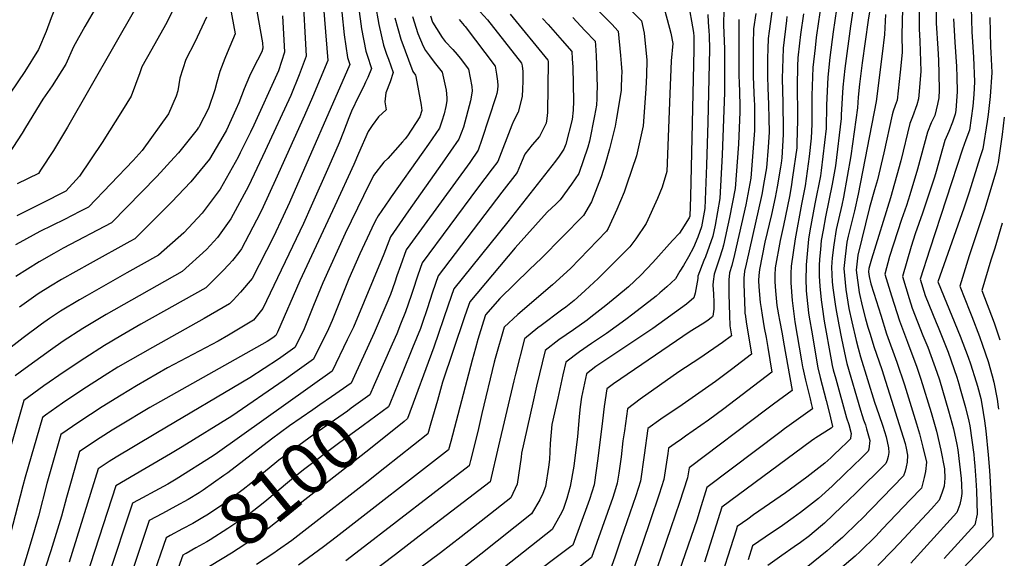
# Model space of a CAD drawing. Units: inches. Extents: x 2503863 to 2509280, y 1507225 to 1512997.
# Drawn here: x 2508701 to 2509248, y 1510961 to 1511260 of the extents above; entities that cross this region are included whole.
import ezdxf
from ezdxf.enums import TextEntityAlignment as Align

# ---------------------------------------------------------------- set-up
doc = ezdxf.new("R2010")
doc.units = ezdxf.units.IN
doc.header["$MEASUREMENT"] = 0
doc.layers.add('tile_2729_05_contour_10ft', color=191, linetype='Continuous')
doc.styles.add('Arial', font='arial.ttf')

msp = doc.modelspace()

# ---------------------------------------------------------------- linework, layer by layer
at = {"layer": 'tile_2729_05_contour_10ft'}
for points, elevation in [([(2508698.87, 1511433.11), (2508701.06, 1511408.35), (2508701.32, 1511406.2), (2508702.39, 1511399.25), (2508708.43, 1511387.94), (2508712.2, 1511382.89), (2508719.64, 1511370.03), (2508722.63, 1511360.4), (2508729.9, 1511334.62), (2508734.59, 1511317.06), (2508738.06, 1511303.73), (2508737.25, 1511301.56), (2508735.66, 1511297.35), (2508733.47, 1511292.7), (2508726.74, 1511279.86), (2508725.79, 1511277.91), (2508720.09, 1511266.09), (2508719.39, 1511263.93), (2508718.34, 1511261.14), (2508715.47, 1511253.62), (2508711.19, 1511243.5), (2508703.71, 1511231.24), (2508695.54, 1511219.33)], 8280), ([(2508813.73, 1511289.5), (2508820.6, 1511252.26), (2508816.15, 1511241.72), (2508814.7, 1511238.47), (2508811.99, 1511231.28), (2508810.33, 1511225.41), (2508809.2, 1511221.07), (2508805.69, 1511210.74), (2508800.51, 1511200.74), (2508800.11, 1511200.03), (2508800.03, 1511199.9), (2508799.37, 1511199.06), (2508789.07, 1511186.04), (2508786.68, 1511183.42), (2508776.92, 1511172.89), (2508751.87, 1511147.12), (2508724.93, 1511133.02), (2508719.71, 1511130.06), (2508711.58, 1511125.41), (2508698.72, 1511117.4)], 8230), ([(2509015.4, 1511290.22), (2509046.2, 1511259.39), (2509047.71, 1511252.69), (2509049.25, 1511237.59), (2509049, 1511229.18), (2509048.59, 1511221.58), (2509047.15, 1511201.18), (2509043.39, 1511184.37), (2509038.14, 1511168.61), (2509036.51, 1511164.3), (2509032.45, 1511154.62), (2509027.68, 1511143.98), (2509026.81, 1511142.57), (2509006.72, 1511121.86), (2508996.76, 1511112.71), (2508977.56, 1511096.14), (2508969.84, 1511089.23), (2508964.97, 1511071.72), (2508964.44, 1511069.69), (2508957.5, 1511041.11), (2508955.22, 1511031.19), (2508951.3, 1511015.11), (2508950.55, 1511012.1), (2508890.03, 1510965.33), (2508881.91, 1510959.24)], 8060), ([(2508868.2, 1511283.13), (2508872.05, 1511237.5), (2508867.77, 1511227.31), (2508863.47, 1511217.12), (2508858.97, 1511206.79), (2508842.93, 1511171.1), (2508835.99, 1511155.99), (2508834.36, 1511152.45), (2508824, 1511132.72), (2508822.62, 1511130.75), (2508818.96, 1511126.14), (2508816.9, 1511123.93), (2508813.6, 1511120.47), (2508808.16, 1511115), (2508804.26, 1511111.11), (2508768.11, 1511090.77), (2508761.41, 1511086.9), (2508757.08, 1511084.37), (2508747.92, 1511079.03), (2508736.99, 1511071.99), (2508725.49, 1511064.36), (2508714.21, 1511056.5), (2508703.12, 1511048.47), (2508693.6, 1511015.16)], 8190), ([(2508857.86, 1511277), (2508859.99, 1511239.74), (2508856.09, 1511229.48), (2508851.47, 1511218.02), (2508837.19, 1511187.18), (2508827.87, 1511167.6), (2508818.08, 1511149.31), (2508810.69, 1511138.94), (2508804.54, 1511132.42), (2508791.07, 1511120.17), (2508748.93, 1511096.27), (2508735.81, 1511088.48), (2508725.01, 1511081.35), (2508717.89, 1511076.35), (2508703.78, 1511066.12), (2508698.27, 1511062.07)], 8200), ([(2509012.93, 1511274.89), (2509029.71, 1511257.53), (2509033.32, 1511253.74), (2509034.62, 1511240.12), (2509034.95, 1511235.76), (2509035.21, 1511231.11), (2509035.17, 1511228.06), (2509034.91, 1511222.47), (2509034.83, 1511220.76), (2509032.32, 1511205.38), (2509031.51, 1511200.94), (2509028.41, 1511188.23), (2509026, 1511179.82), (2509023.78, 1511172.72), (2509018.42, 1511158.84), (2509013.94, 1511151.3), (2508990.67, 1511127.44), (2508983.9, 1511121.18), (2508967.54, 1511105.09), (2508959.64, 1511096.08), (2508958.35, 1511092.49), (2508955.22, 1511082.28), (2508953.98, 1511077.55), (2508952.22, 1511070.79), (2508940.27, 1511025.57), (2508939.03, 1511020.97), (2508876.55, 1510972.33), (2508869.55, 1510966.99), (2508855.7, 1510956.89)], 8070), ([(2509174.67, 1511275.95), (2509172.13, 1511259.84), (2509168.72, 1511236.1), (2509167.25, 1511224.31), (2509166.59, 1511217.04), (2509166.22, 1511211.15), (2509162.43, 1511184.5), (2509158.31, 1511161.38), (2509157.42, 1511157.04), (2509154.32, 1511143.51), (2509152.99, 1511135.02), (2509152.12, 1511127.74), (2509151.68, 1511122.6), (2509152.18, 1511114.3), (2509152.49, 1511111.08), (2509153.72, 1511102), (2509154.13, 1511099.46), (2509155.72, 1511090.45), (2509157.25, 1511082.78), (2509159.46, 1511072.27), (2509160.28, 1511069.05), (2509167.78, 1511043.09), (2509168.77, 1511039.98), (2509169.59, 1511037.66), (2509170.55, 1511034.83), (2509171.26, 1511032.66), (2509172.3, 1511028.81), (2509173.03, 1511026.1), (2509172.42, 1511021.27), (2509172.07, 1511020.17), (2509168.43, 1511016.56), (2509159.23, 1511007.54), (2509152.07, 1511000.7), (2509144.51, 1510993.96), (2509134.49, 1510986.08), (2509130.51, 1510983.09), (2509124.6, 1510978.91), (2509114.82, 1510972.32), (2509107.86, 1510967.51), (2509105.38, 1510959.72)], 7930), ([(2508898.35, 1511268.95), (2508900.31, 1511257.35), (2508902.86, 1511245.95), (2508904.59, 1511240.96), (2508905.61, 1511238.2), (2508908.25, 1511230.78), (2508906.55, 1511225.6), (2508904.25, 1511219.42), (2508903.59, 1511214.44), (2508904.29, 1511210.07), (2508900.11, 1511206.05), (2508896.69, 1511201.21), (2508894.4, 1511197.87), (2508888.94, 1511185.68), (2508886.4, 1511179.6), (2508875.86, 1511156.58), (2508856.45, 1511115), (2508844.1, 1511086.37), (2508843.16, 1511084.53), (2508841.41, 1511083.23), (2508838.31, 1511081.24), (2508773.11, 1511044.45), (2508755.83, 1511034.17), (2508752.11, 1511031.86), (2508745.55, 1511027.6), (2508734.05, 1511019.96), (2508729.41, 1511003.63), (2508726.85, 1510994.52), (2508724, 1510984.12), (2508718.07, 1510964.74), (2508689.2, 1510876.72)], 8160), ([(2508788.69, 1511270.86), (2508781.73, 1511257.17), (2508774.31, 1511243.75), (2508768.58, 1511233.85), (2508767.54, 1511230.5), (2508762.82, 1511217.6), (2508757.99, 1511209.83), (2508746.68, 1511191.78), (2508734.02, 1511173.18), (2508726.39, 1511164.68), (2508712.96, 1511157.82), (2508699.21, 1511151.14)], 8250), ([(2508831.54, 1511270.08), (2508835.65, 1511247.24), (2508835.85, 1511244.22), (2508835.25, 1511242.3), (2508830.48, 1511233.04), (2508828.43, 1511228.74), (2508825.52, 1511221.61), (2508822.5, 1511213.86), (2508820.94, 1511210.15), (2508815.71, 1511198.74), (2508813.69, 1511195.25), (2508806.22, 1511182.58), (2508795.97, 1511169.87), (2508785.2, 1511158.63), (2508766.69, 1511140.14), (2508764.69, 1511138.28), (2508762.04, 1511136.79), (2508740.03, 1511124.49), (2508724.12, 1511115.62), (2508717.99, 1511111.94), (2508711.12, 1511107.74), (2508700.75, 1511100.27)], 8220), ([(2509071.96, 1511270.7), (2509075.07, 1511253.04), (2509075.22, 1511250.76), (2509075.2, 1511243.54), (2509073.44, 1511161.66), (2509073.06, 1511150.84), (2509072.67, 1511149.91), (2509068.69, 1511143.5), (2509067.23, 1511141.46), (2509063.47, 1511137.26), (2509052.56, 1511125.11), (2509045.78, 1511118.12), (2509038.94, 1511111.59), (2509032.54, 1511106.29), (2509026.35, 1511101.18), (2509018.09, 1511094.66), (2509015.93, 1511093.05), (2509008.44, 1511087.69), (2509000.34, 1511082.08), (2508992.7, 1511076.2), (2508987.94, 1511056.29), (2508985.81, 1511047.09), (2508979.53, 1511019.15), (2508979.32, 1511016.93), (2508977.19, 1511001.85), (2508973.58, 1510994.35), (2508959.67, 1510983.27), (2508946.03, 1510972.52), (2508934.58, 1510963.77), (2508863.91, 1510911.33)], 8040), ([(2509164.76, 1511272.54), (2509162.34, 1511256.56), (2509159.12, 1511232.88), (2509158.02, 1511222.62), (2509157.11, 1511207.25), (2509157.06, 1511205.11), (2509153.87, 1511178.86), (2509152.17, 1511168.75), (2509148.44, 1511150.57), (2509147.07, 1511143.01), (2509146.07, 1511137.25), (2509145.58, 1511132.3), (2509145.06, 1511127.03), (2509144.81, 1511123.47), (2509144.93, 1511117.49), (2509145.23, 1511112.01), (2509145.98, 1511104.42), (2509146.52, 1511100.43), (2509147.73, 1511092.46), (2509151.58, 1511070.95), (2509152.19, 1511067.89), (2509152.74, 1511065.49), (2509154.12, 1511060.44), (2509160.05, 1511038.83), (2509161.34, 1511034.97), (2509162.71, 1511030.04), (2509162.32, 1511027.4), (2509162.2, 1511026.99), (2509160.84, 1511025.66), (2509156.16, 1511021.12), (2509153.59, 1511018.68), (2509151.28, 1511016.52), (2509148.02, 1511013.62), (2509138.02, 1511005.82), (2509126.14, 1510997.09), (2509108.43, 1510984.76), (2509105.17, 1510982.45), (2509099.38, 1510978.33), (2509098.73, 1510976.29), (2509087.87, 1510942.22)], 7940), ([(2509200.49, 1511269.35), (2509200.41, 1511254.96), (2509200.8, 1511248.09), (2509201.28, 1511231.43), (2509200.5, 1511220.2), (2509200.06, 1511216.01), (2509199.17, 1511212.69), (2509196.79, 1511206.09), (2509195.24, 1511202.37), (2509190.17, 1511181.61), (2509184.47, 1511161.15), (2509173.86, 1511126.92), (2509172.47, 1511121.7), (2509172.28, 1511119.96), (2509172.61, 1511117.35), (2509173.63, 1511113.23), (2509175.25, 1511108.01), (2509179.05, 1511095.9), (2509182.33, 1511085.54), (2509188.04, 1511069.69), (2509192.25, 1511057.06), (2509197.43, 1511040.3), (2509198.88, 1511035.43), (2509200.52, 1511029.92), (2509202.48, 1511022.36), (2509204.48, 1511014.1), (2509204.02, 1511009), (2509203.2, 1511005.57), (2509201.68, 1510999.71), (2509195.46, 1510993.1), (2509180.13, 1510976.99), (2509176.29, 1510972.99), (2509167.68, 1510964.38), (2509164.86, 1510961.83), (2509133.3, 1510935.05)], 7900), ([(2509209.85, 1511272.48), (2509209.9, 1511258.14), (2509210.73, 1511244.06), (2509211.15, 1511237.57), (2509211.43, 1511229.94), (2509211.54, 1511221.01), (2509211.27, 1511216.7), (2509210.65, 1511213.21), (2509209.17, 1511206.84), (2509207.13, 1511202.7), (2509204.99, 1511197.63), (2509199.56, 1511177.03), (2509195.31, 1511162.82), (2509193.33, 1511156.83), (2509190.56, 1511148.96), (2509183.98, 1511128.46), (2509181.31, 1511118.68), (2509185.05, 1511106.58), (2509189.42, 1511092.6), (2509193.99, 1511080.81), (2509199.1, 1511066.93), (2509201.33, 1511060.3), (2509207.01, 1511041.69), (2509210.02, 1511031.31), (2509212.53, 1511020.84), (2509214.54, 1511010.45), (2509214.56, 1511010.33), (2509214.58, 1511010.13), (2509214.66, 1511005.3), (2509214.23, 1511000.75), (2509212.94, 1510996.79), (2509211.55, 1510992.9), (2509207.23, 1510988.22), (2509194.33, 1510974.25), (2509192.18, 1510971.94), (2509185.9, 1510965.3), (2509177.4, 1510956.6)], 7890), ([(2508846.79, 1511262.16), (2508847.92, 1511241.98), (2508844.52, 1511231.62), (2508843.72, 1511229.61), (2508830.8, 1511201.44), (2508828.99, 1511197.63), (2508823.31, 1511185.99), (2508822.15, 1511183.62), (2508812.17, 1511165.88), (2508802.12, 1511152.62), (2508791.91, 1511141.53), (2508777.88, 1511129.23), (2508760.39, 1511119.36), (2508749.96, 1511113.5), (2508738.36, 1511106.83), (2508734.13, 1511104.36), (2508723.48, 1511098.09), (2508717.4, 1511093.91), (2508712.94, 1511090.76), (2508702.75, 1511083.15), (2508692.67, 1511075.45)], 8210), ([(2508743.49, 1511267.37), (2508737.02, 1511256.36), (2508730.77, 1511244.93), (2508726.44, 1511235.46), (2508718.83, 1511223.27), (2508713.6, 1511215.96), (2508704.08, 1511200.25), (2508702.11, 1511197.07), (2508694.63, 1511185.31)], 8270), ([(2508879.76, 1511264.3), (2508881.14, 1511251.64), (2508882.92, 1511239.13), (2508884.12, 1511235.26), (2508850.7, 1511158.38), (2508847.26, 1511150.89), (2508841.81, 1511139.47), (2508829.88, 1511116.24), (2508823.46, 1511108.67), (2508819.42, 1511104.15), (2508817.45, 1511102.05), (2508803.28, 1511093.9), (2508774.51, 1511077.9), (2508755.43, 1511066.91), (2508747.69, 1511062.14), (2508735.32, 1511054.15), (2508724.65, 1511046.88), (2508715.1, 1511040.17), (2508713.43, 1511038.97), (2508703.86, 1511005.7), (2508702.53, 1511001.01), (2508695.59, 1510973.76)], 8180), ([(2508765.42, 1511266.68), (2508727.32, 1511200.33), (2508719.55, 1511187.31), (2508712.43, 1511176.41), (2508711.26, 1511174.63), (2508699.39, 1511168.92)], 8260), ([(2508889.05, 1511267.48), (2508890.77, 1511254.94), (2508893.03, 1511242.59), (2508893.81, 1511240.39), (2508896.18, 1511233.02), (2508894.11, 1511227.91), (2508892.94, 1511225.31), (2508891.75, 1511222.86), (2508888.93, 1511217.43), (2508885.18, 1511209.18), (2508883.7, 1511205.56), (2508880.62, 1511197.78), (2508878.31, 1511191.72), (2508872.54, 1511178.57), (2508862.8, 1511156.39), (2508858.43, 1511146.81), (2508835.87, 1511099.45), (2508830.64, 1511092.99), (2508816.75, 1511084.65), (2508811.03, 1511081.45), (2508782.95, 1511066.5), (2508765.77, 1511056.57), (2508757.13, 1511051.43), (2508746.63, 1511044.86), (2508733.63, 1511036.27), (2508723.74, 1511029.46), (2508715.94, 1511002.32), (2508711.2, 1510984.14), (2508707.29, 1510970.1), (2508701.24, 1510950.63)], 8170), ([(2508928.96, 1511262.19), (2508930.14, 1511258.78), (2508932.25, 1511255.16), (2508935.48, 1511250.26), (2508937.21, 1511248.04), (2508941.35, 1511243.5), (2508943.86, 1511240.68), (2508945.46, 1511238.77), (2508950.15, 1511232.59), (2508951.87, 1511223.01), (2508952.23, 1511220.45), (2508951.25, 1511215.07), (2508947.27, 1511200.43), (2508944.75, 1511193.7), (2508935.47, 1511180.36), (2508916.72, 1511153.8), (2508906.72, 1511139.38), (2508903.08, 1511129.73), (2508886.15, 1511089.17), (2508882.81, 1511082.18), (2508874.46, 1511064.73), (2508810.76, 1511019.3), (2508808.25, 1511017.57), (2508787.7, 1511004.69), (2508783.04, 1511001.91), (2508778.26, 1510999.25), (2508766.56, 1510992.92), (2508763.5, 1510991.25), (2508735.74, 1510907.51)], 8130), ([(2509059.08, 1511265.05), (2509062.42, 1511252.67), (2509063.63, 1511246.94), (2509062.65, 1511237.3), (2509061.96, 1511218.81), (2509060.22, 1511175.78), (2509057.61, 1511167.08), (2509055.11, 1511160.68), (2509048.71, 1511146.75), (2509043, 1511138.27), (2509039.69, 1511133.84), (2509032.82, 1511126.92), (2509022.09, 1511116.23), (2509014.9, 1511109.51), (2509012.67, 1511107.46), (2509008.81, 1511104.01), (2509004.21, 1511100.34), (2509001.83, 1511098.52), (2508990.39, 1511090.09), (2508988.65, 1511088.74), (2508981.27, 1511082.71), (2508976.19, 1511062.99), (2508975.26, 1511059.29), (2508966.75, 1511023.12), (2508962.06, 1511003.22), (2508922.71, 1510972.92), (2508909.57, 1510962.83), (2508895.16, 1510951.93)], 8050), ([(2508956.54, 1511264.4), (2508960.58, 1511260.09), (2508979.55, 1511235.99), (2508979.86, 1511234.5), (2508980.34, 1511231.36), (2508980.37, 1511229.35), (2508980.34, 1511225.92), (2508980.11, 1511221.54), (2508979.84, 1511217.64), (2508979.15, 1511214.49), (2508977.63, 1511208.65), (2508975.03, 1511203.68), (2508974.2, 1511201.47), (2508966.38, 1511181.35), (2508963.34, 1511177.14), (2508955.18, 1511166.47), (2508924.36, 1511124.95), (2508921.99, 1511118.12), (2508921.24, 1511115.88), (2508919.76, 1511111.16), (2508918.28, 1511106.68), (2508915.03, 1511097.72), (2508912.42, 1511090.83), (2508910.24, 1511085.4), (2508907.76, 1511079.73), (2508897.76, 1511057.04)], 8110), ([(2508973.18, 1511263.25), (2508994.25, 1511237.69), (2508994.41, 1511236.82), (2508993.91, 1511208.56), (2508993.63, 1511205.25), (2508993.31, 1511202.61), (2508991.8, 1511199.53), (2508989.61, 1511195.17), (2508985.55, 1511190.56), (2508981.47, 1511185.33), (2508979.95, 1511181.79), (2508977.19, 1511175.18), (2508968.58, 1511164.18), (2508933.18, 1511117.73), (2508930.1, 1511108.63), (2508927.15, 1511099.42), (2508924.41, 1511091.26), (2508923.42, 1511088.51), (2508919.08, 1511077.6), (2508913.65, 1511064.29), (2508906.39, 1511046.47)], 8100), ([(2509082.98, 1511262.95), (2509083.26, 1511258.81), (2509083.64, 1511253.9), (2509083.85, 1511251.22), (2509083.99, 1511243.64), (2509083.01, 1511203.16), (2509082.24, 1511179.22), (2509081.38, 1511155.22), (2509079.61, 1511144.88), (2509077.44, 1511139.27), (2509075.16, 1511133.39), (2509072.35, 1511128.22), (2509069.5, 1511123.45), (2509067.54, 1511120.22), (2509065, 1511116.11), (2509060.3, 1511111.66), (2509056.44, 1511108.31), (2509054.3, 1511106.48), (2509047.84, 1511101.45), (2509041.36, 1511096.43), (2509037.45, 1511093.46), (2509026.79, 1511085.61), (2509018.4, 1511080.11), (2509011.81, 1511075.53), (2509004.13, 1511069.68), (2509002.53, 1511062.75), (2508999.66, 1511049.61), (2508996.48, 1511035.01), (2508995.43, 1511024.47), (2508995.1, 1511015.68), (2508994.56, 1511011.34), (2508992.91, 1511000.6), (2508991.44, 1510996.65), (2508989.8, 1510993.2), (2508985.09, 1510985.47), (2508956.95, 1510962.91), (2508943.31, 1510952.14)], 8030), ([(2509091.93, 1511265.73), (2509091.81, 1511257.19), (2509092.24, 1511243.73), (2509092.23, 1511219.61), (2509091.07, 1511185.04), (2509089.7, 1511160.71), (2509087.08, 1511145.94), (2509085.76, 1511139.72), (2509083.75, 1511133.97), (2509081.67, 1511128.28), (2509080.83, 1511126.16), (2509077.48, 1511117.6), (2509077.41, 1511117.16), (2509077.46, 1511116.2), (2509076.09, 1511108.04), (2509075.23, 1511105.53), (2509071.16, 1511101.97), (2509052.42, 1511088.47), (2509020.86, 1511067.25), (2509015.56, 1511063.16), (2509012.83, 1511050.33), (2509012.12, 1511044.84), (2509011.53, 1511039.55), (2509010.64, 1511028.21), (2509009.05, 1511015.11), (2509008.58, 1511011.96), (2509006.63, 1511000.54), (2509004.79, 1510993.9), (2509002.6, 1510987.71), (2509001.01, 1510984.65), (2508996.61, 1510976.6), (2508957.68, 1510945.96)], 8020), ([(2509109.62, 1511263.61), (2509108.46, 1511254.95), (2509108.23, 1511246.48), (2509108.16, 1511232.49), (2509108.17, 1511228.42), (2509108.86, 1511215.21), (2509108.91, 1511212.94), (2509109.04, 1511198.57), (2509106.9, 1511172.04), (2509104.07, 1511157.14), (2509097.9, 1511129.54), (2509096.3, 1511123.45), (2509095.1, 1511119.44), (2509094.72, 1511115.46), (2509094.75, 1511107.42), (2509095.02, 1511095.82), (2509095.28, 1511089.84), (2509096.14, 1511084.4), (2509091.22, 1511080.61), (2509078.61, 1511071.92), (2509066.97, 1511064.29), (2509045.39, 1511049.1), (2509038.39, 1511043.85), (2509036.69, 1511031.57), (2509035.92, 1511026.03), (2509034.87, 1511017.05), (2509033.59, 1511008.06), (2509032.76, 1511002.5), (2509031.77, 1510999.27), (2509030.19, 1510994.4), (2509018.4, 1510961.02), (2509009.76, 1510954.34)], 8000), ([(2509118.93, 1511267.16), (2509117.11, 1511253.69), (2509116.62, 1511249.63), (2509116.43, 1511243.99), (2509116.26, 1511238.76), (2509116.18, 1511228.51), (2509116.35, 1511222.25), (2509116.83, 1511213.03), (2509116.96, 1511205.08), (2509117.02, 1511197.55), (2509116.52, 1511189.21), (2509115.56, 1511177.75), (2509114.36, 1511170.45), (2509112.95, 1511163), (2509104.36, 1511124.13), (2509103.39, 1511120.31), (2509103.02, 1511116.33), (2509103.04, 1511113.27), (2509103.52, 1511098.32), (2509103.66, 1511096.72), (2509103.7, 1511096.31), (2509104.53, 1511090.77), (2509107.37, 1511074.36), (2509107.39, 1511074.24), (2509096.28, 1511065.69), (2509087.33, 1511058.98), (2509068.74, 1511045.95), (2509056.94, 1511037.98), (2509049.8, 1511032.86), (2509047.74, 1511018.02), (2509045.66, 1511003.47), (2509042.98, 1510995.36), (2509034.72, 1510971.25), (2509031.31, 1510961.3), (2509028.82, 1510954.07)], 7990), ([(2509136.11, 1511263.35), (2509134.55, 1511251.92), (2509133.96, 1511247.05), (2509133.09, 1511238.89), (2509132.93, 1511234.23), (2509132.58, 1511223.25), (2509132.85, 1511207.11), (2509132.9, 1511204.19), (2509132.54, 1511191.34), (2509132.4, 1511188.85), (2509130.16, 1511172.55), (2509129.39, 1511167.26), (2509128.35, 1511161.87), (2509125.15, 1511145.66), (2509123.28, 1511137.35), (2509120.44, 1511122.09), (2509120.18, 1511118.12), (2509120.29, 1511114.31), (2509120.6, 1511109.31), (2509121.39, 1511101.17), (2509121.67, 1511099.15), (2509122.23, 1511096.04), (2509122.78, 1511093.05), (2509124.28, 1511085.45), (2509125.11, 1511080.85), (2509129.9, 1511053.92), (2509119.61, 1511046.4), (2509115.77, 1511043.5), (2509072.61, 1511010.87), (2509071.79, 1511005.44), (2509067.28, 1510991.77), (2509062.52, 1510977.52), (2509049.66, 1510940.15)], 7970), ([(2509145.58, 1511266.53), (2509144.48, 1511259.01), (2509143.27, 1511250.17), (2509142.57, 1511244.53), (2509141.36, 1511233.49), (2509140.79, 1511217.89), (2509140.9, 1511209.47), (2509140.73, 1511201.96), (2509140.52, 1511194.21), (2509139.37, 1511184.13), (2509137.07, 1511167.78), (2509136.51, 1511164.91), (2509135.01, 1511157.51), (2509131.51, 1511138.21), (2509129.28, 1511123.01), (2509129.11, 1511119.06), (2509129.22, 1511113.9), (2509129.82, 1511104.02), (2509131.41, 1511092.11), (2509135.05, 1511070.39), (2509135.62, 1511067.13), (2509135.77, 1511066.38), (2509137.29, 1511059.73), (2509139.88, 1511049.24), (2509140.48, 1511046.66), (2509141.16, 1511043.76), (2509125.65, 1511032.62), (2509123.06, 1511030.69), (2509082.42, 1510999.97), (2509078.67, 1510987.41), (2509077.13, 1510982.48), (2509060.08, 1510933.2)], 7960), ([(2509154.56, 1511265.87), (2509152.73, 1511253.34), (2509150.89, 1511239.1), (2509149.65, 1511228.09), (2509148.95, 1511212.57), (2509148.68, 1511199.59), (2509145.95, 1511176.23), (2509145.54, 1511173.36), (2509142.48, 1511157.74), (2509139.7, 1511142.68), (2509139.01, 1511138.16), (2509137.6, 1511123.88), (2509137.58, 1511122.38), (2509137.53, 1511116.29), (2509137.74, 1511109.35), (2509138.04, 1511105.92), (2509139.05, 1511097.21), (2509139.42, 1511094.76), (2509140.92, 1511085.5), (2509143.57, 1511069.62), (2509144.11, 1511066.59), (2509145.4, 1511061.24), (2509148.85, 1511048.43), (2509150.63, 1511041.17), (2509152.34, 1511034), (2509152.33, 1511033.81), (2509151.5, 1511033.05), (2509142.98, 1511027.62), (2509142.39, 1511027.27), (2509140.56, 1511025.96), (2509090.9, 1510989.15), (2509081.21, 1510958.55)], 7950), ([(2509181.76, 1511263.07), (2509181.19, 1511251.84), (2509179.89, 1511241.14), (2509176.5, 1511214.57), (2509166.54, 1511163.05), (2509164.55, 1511153.88), (2509160.97, 1511139.84), (2509160.19, 1511136.45), (2509159.25, 1511128.39), (2509158.55, 1511121.72), (2509159.72, 1511110.16), (2509161.44, 1511099.55), (2509163.06, 1511092.04), (2509165.46, 1511081.71), (2509166.56, 1511077.41), (2509167.93, 1511072.66), (2509175.62, 1511047.42), (2509177.94, 1511040.57), (2509180.25, 1511034.15), (2509182.16, 1511028.11), (2509183.48, 1511022.12), (2509183.5, 1511019.55), (2509183.27, 1511017.29), (2509182.63, 1511015.3), (2509181.94, 1511013.35), (2509165.23, 1510996.84), (2509157.55, 1510989.38), (2509147.81, 1510980.27), (2509141.02, 1510974.48), (2509139.45, 1510973.21), (2509134.47, 1510969.48), (2509131.07, 1510966.95), (2509124.08, 1510962.15), (2509116.34, 1510956.69)], 7920), ([(2509191.17, 1511266.22), (2509190.77, 1511251.73), (2509190.94, 1511241.93), (2509189.93, 1511230.94), (2509188.12, 1511215.28), (2509187.16, 1511212.42), (2509186.07, 1511209.22), (2509185.5, 1511207.12), (2509180.86, 1511186.14), (2509177.22, 1511171.16), (2509175.65, 1511165.45), (2509172.88, 1511155.72), (2509166.31, 1511129.1), (2509165.41, 1511120.84), (2509167.02, 1511108.44), (2509168.75, 1511101.1), (2509170.56, 1511093.88), (2509171.86, 1511089.17), (2509173.13, 1511085.2), (2509175.28, 1511078.5), (2509179.68, 1511065.69), (2509181.79, 1511059.08), (2509192.62, 1511024.5), (2509193.23, 1511021.87), (2509194.02, 1511018.09), (2509193.69, 1511014.15), (2509193.14, 1511011.43), (2509192.58, 1511009.08), (2509191.81, 1511006.53), (2509168.13, 1510982.3), (2509166.59, 1510980.76), (2509157.82, 1510972.26), (2509152.91, 1510967.98), (2509149.24, 1510964.86), (2509137.59, 1510955.28)], 7910), ([(2509229.28, 1511266.69), (2509229.62, 1511253.36), (2509229.81, 1511250.63), (2509230.64, 1511239.29), (2509231.2, 1511225.53), (2509230.78, 1511218.54), (2509230.29, 1511212.11), (2509228.4, 1511198.73), (2509226.38, 1511193.32), (2509224.47, 1511188.14), (2509206.37, 1511132.49), (2509200.97, 1511115.83), (2509203.7, 1511106.84), (2509209.8, 1511091.82), (2509210.89, 1511089.21), (2509216.48, 1511075.22), (2509221.33, 1511061.4), (2509222.47, 1511057.59), (2509223.26, 1511054.9), (2509226.13, 1511044.49), (2509228.09, 1511036.83), (2509228.5, 1511034.37), (2509230.71, 1511018.32), (2509230.98, 1511015.7), (2509231.34, 1511011.87), (2509231.97, 1511004.1), (2509232.2, 1510998.25), (2509232.56, 1510985.15), (2509231.29, 1510979.26), (2509214.25, 1510960.48)], 7870), ([(2508804.64, 1511261.56), (2508798.19, 1511247.57), (2508793.12, 1511237.91), (2508789.78, 1511227.6), (2508788.63, 1511220.53), (2508787.65, 1511217.5), (2508783.52, 1511207.82), (2508768.94, 1511187.4), (2508763.87, 1511181.89), (2508739.13, 1511155.9), (2508734.22, 1511153.38), (2508725.68, 1511149.04), (2508712.09, 1511142.29), (2508700.88, 1511136.22), (2508698.54, 1511134.9)], 8240), ([(2508918.95, 1511261.93), (2508921.97, 1511252.49), (2508924.86, 1511245.42), (2508926.29, 1511243.05), (2508928.37, 1511239.99), (2508930.95, 1511236.53), (2508935.45, 1511230.89), (2508937.66, 1511220.88), (2508938.16, 1511216.74), (2508938.16, 1511214.98), (2508937.56, 1511211.8), (2508936.59, 1511207.69), (2508935.29, 1511203.77), (2508933.94, 1511199.87), (2508927.87, 1511190.89), (2508924.82, 1511186.44), (2508907.2, 1511161.61), (2508906.02, 1511159.9), (2508899.92, 1511151.09), (2508898.25, 1511148), (2508896.4, 1511144.22), (2508889.72, 1511130.02), (2508883.73, 1511116.08), (2508874.3, 1511092.81), (2508872.44, 1511088.26), (2508864.03, 1511071.33), (2508853.7, 1511063.89), (2508847.81, 1511059.75), (2508818.65, 1511039.59), (2508791.06, 1511022.61), (2508784.57, 1511018.71), (2508770.26, 1511010.33), (2508754.18, 1511000.88), (2508723.59, 1510906.89)], 8140), ([(2508909.12, 1511261.22), (2508912.44, 1511249.23), (2508919.27, 1511231.26), (2508920.74, 1511229.19), (2508920.93, 1511228.53), (2508923.78, 1511212.52), (2508924.14, 1511209.54), (2508923.13, 1511206.05), (2508916.15, 1511195.45), (2508914.89, 1511193.86), (2508913.51, 1511192.21), (2508905.33, 1511183.01), (2508903.07, 1511180.96), (2508897.29, 1511173.39), (2508891.72, 1511162.16), (2508881.59, 1511141.26), (2508869.15, 1511113.73), (2508864.01, 1511101.23), (2508858.41, 1511087.32), (2508853.59, 1511077.93), (2508844.67, 1511071.28), (2508828.72, 1511060.92), (2508777.43, 1511030.62), (2508763.96, 1511022.7), (2508754.49, 1511016.97), (2508750.46, 1511014.44), (2508744.36, 1511010.45), (2508728.37, 1510958.43)], 8150), ([(2509008.09, 1511261.27), (2509014.8, 1511254.14), (2509020.43, 1511248.08), (2509020.6, 1511246), (2509021.03, 1511240), (2509021.28, 1511235.02), (2509021.47, 1511228.1), (2509021.53, 1511222.71), (2509021.44, 1511218.85), (2509021.37, 1511216.33), (2509021.22, 1511212.66), (2509020.15, 1511206.7), (2509017.31, 1511192.5), (2509016.42, 1511189.18), (2509011.39, 1511174.54), (2509007.41, 1511168.57), (2509001.07, 1511160.03), (2508998.77, 1511157.74), (2508993.79, 1511153.15), (2508976.01, 1511133.18), (2508950.82, 1511103.29), (2508949.15, 1511098.63), (2508947.63, 1511094.29), (2508935.65, 1511058.53), (2508932.81, 1511048.46), (2508929.23, 1511035.71), (2508927.52, 1511029.85), (2508903.7, 1511011.01), (2508892.63, 1511002.27), (2508860.29, 1510977.01), (2508851.9, 1510970.56), (2508843.96, 1510965.02), (2508841.91, 1510963.59), (2508832.36, 1510957.22)], 8080), ([(2508944.89, 1511260.19), (2508947.75, 1511256.96), (2508948.26, 1511256.33), (2508964.85, 1511234.29), (2508965.68, 1511229.87), (2508966.31, 1511225.91), (2508966.34, 1511223.49), (2508966.17, 1511221.11), (2508965.82, 1511219.11), (2508965.31, 1511217.13), (2508957.56, 1511193.41), (2508955.57, 1511187.52), (2508950.8, 1511180.71), (2508917.59, 1511135.02), (2508915.54, 1511132.17), (2508912.31, 1511123.19), (2508910.35, 1511117.7), (2508909.17, 1511114.14), (2508906.7, 1511107.31), (2508904.17, 1511101.16), (2508897.78, 1511086.04), (2508886.72, 1511062.08)], 8120), ([(2508991.19, 1511260.83), (2508994.27, 1511257.41), (2509002.11, 1511248.57), (2509007.55, 1511242.43), (2509007.78, 1511238.36), (2509007.97, 1511233.77), (2509008.43, 1511214.79), (2509008.22, 1511209.86), (2509007.68, 1511204.62), (2509004.09, 1511190.85), (2509002.98, 1511188.19), (2509000.43, 1511184.17), (2508998.43, 1511181.46), (2508972.01, 1511147.66), (2508942, 1511110.51), (2508938.9, 1511101.43), (2508930.91, 1511078.03), (2508916.19, 1511038.32), (2508914.3, 1511036.79)], 8090), ([(2509100.28, 1511260.29), (2509100.18, 1511251.73), (2509100.31, 1511228.33), (2509100.45, 1511225.73), (2509100.73, 1511212.85), (2509100.77, 1511208.93), (2509100.05, 1511190.96), (2509098.22, 1511166.32), (2509095.1, 1511150.13), (2509091.8, 1511134.66), (2509091.17, 1511132.68), (2509089.31, 1511127.04), (2509086.54, 1511118.54), (2509085.96, 1511114.55), (2509085.86, 1511112.42), (2509086.16, 1511107.6), (2509086.35, 1511102.79), (2509086.43, 1511099.19), (2509085.76, 1511095.19), (2509085.56, 1511094.86), (2509085.13, 1511094.51), (2509083.03, 1511092.89), (2509079.89, 1511090.8), (2509076.5, 1511088.78), (2509073.2, 1511086.74), (2509030.57, 1511057.65), (2509026.98, 1511054.84), (2509025.55, 1511045.13), (2509024.45, 1511037.08), (2509022.02, 1511016.08), (2509019.85, 1511001.53), (2509017.36, 1510993.44), (2509016.61, 1510991.39), (2509007.98, 1510967.98), (2509006.96, 1510967.19), (2508981.52, 1510948.16)], 8010), ([(2509126.98, 1511261.91), (2509126.67, 1511259.63), (2509124.82, 1511244.28), (2509124.81, 1511244.08), (2509124.33, 1511227.41), (2509124.7, 1511213.79), (2509124.95, 1511198.95), (2509124.88, 1511196.33), (2509124.12, 1511183.39), (2509123.69, 1511180.31), (2509123.39, 1511178.19), (2509121.58, 1511167.1), (2509120.4, 1511161.25), (2509118.32, 1511151.79), (2509114.79, 1511136.46), (2509111.72, 1511121.18), (2509111.33, 1511117.91), (2509111.27, 1511115.19), (2509111.42, 1511111.65), (2509112.15, 1511102.82), (2509112.6, 1511099.49), (2509113.15, 1511095.76), (2509114.42, 1511088.84), (2509115.43, 1511083.38), (2509116.37, 1511077.84), (2509118.65, 1511064.08), (2509091.99, 1511043.76), (2509083.46, 1511037.43), (2509070.63, 1511028.49), (2509068.4, 1511026.93), (2509064.88, 1511024.45), (2509061.21, 1511021.86), (2509060.81, 1511019), (2509058.57, 1511004.44), (2509055.93, 1510996.34), (2509050.99, 1510981.52), (2509046.9, 1510969.4), (2509041.22, 1510952.88)], 7980), ([(2509219.5, 1511260.57), (2509220.27, 1511247.69), (2509221.17, 1511234.12), (2509221.42, 1511228.14), (2509221.5, 1511220.23), (2509220.72, 1511209.6), (2509220.34, 1511207.53), (2509218.98, 1511203.04), (2509216.91, 1511197.94), (2509214.73, 1511192.88), (2509209.96, 1511175.77), (2509208.96, 1511172.46), (2509202.25, 1511152.49), (2509198.25, 1511141.08), (2509195.99, 1511133.99), (2509191.14, 1511117.26), (2509194.84, 1511105.16), (2509196.54, 1511099.7), (2509202.53, 1511084.57), (2509205.16, 1511078.03), (2509210.2, 1511064.17), (2509211.63, 1511059.89), (2509216.8, 1511042.59), (2509219.41, 1511032.68), (2509221.42, 1511023.84), (2509221.82, 1511020.91), (2509222.83, 1511013.03), (2509223.72, 1511005.01), (2509224.01, 1511001.49), (2509224.19, 1510996.78), (2509223.82, 1510994.12), (2509222.94, 1510990.61), (2509221.42, 1510986.08), (2509204.9, 1510967.93), (2509195.71, 1510958.02)], 7880), ([(2509239.64, 1511261.24), (2509240.09, 1511245), (2509240.23, 1511241.83), (2509240.7, 1511230.73), (2509239.84, 1511217.33), (2509238.67, 1511207.37), (2509238.12, 1511203.46), (2509235.74, 1511188.34), (2509234.21, 1511183.39), (2509228.15, 1511164.21), (2509225.24, 1511155.41), (2509210.79, 1511114.41), (2509210.91, 1511114.03), (2509223.24, 1511084.12), (2509227.66, 1511072.43), (2509228.96, 1511068.71), (2509232.02, 1511058.74), (2509232.75, 1511056.28), (2509234.6, 1511049.52), (2509235.25, 1511046.32), (2509236.74, 1511037.06), (2509237.47, 1511031.49), (2509238.75, 1511018.24), (2509239.36, 1511011.78), (2509239.77, 1511006.65), (2509241.26, 1510973.06), (2509241.16, 1510972.44), (2509239.24, 1510970.34), (2509206.08, 1510935.61)], 7860), ([(2509247.72, 1511205.91), (2509246.48, 1511196.31), (2509244.25, 1511180.79), (2509243.83, 1511178.5), (2509243.06, 1511175.29), (2509236.67, 1511154.32), (2509228.26, 1511128.78), (2509222.96, 1511111.97), (2509228.5, 1511097.92), (2509229.67, 1511095.08), (2509233.93, 1511083.9), (2509235.68, 1511079.19), (2509238.66, 1511070.02), (2509241.05, 1511062.07), (2509241.81, 1511058.65), (2509243.67, 1511049.07), (2509244.31, 1511044.8), (2509244.44, 1511043.65)], 7850), ([(2509246.53, 1511147.05), (2509242.45, 1511133.17), (2509240.3, 1511126.34), (2509235.24, 1511109.48), (2509242.02, 1511091.54), (2509245.22, 1511082.14)], 7840), ([(2508886.72, 1511062.08), (2508884.89, 1511058.12), (2508874.05, 1511050.46), (2508867.59, 1511045.94), (2508863.6, 1511043.2)], 8120), ([(2508897.76, 1511057.04), (2508895.33, 1511051.52), (2508885.02, 1511044.07), (2508882.89, 1511042.55), (2508864.13, 1511029.45), (2508844.83, 1511015.17), (2508842.54, 1511013.42), (2508834.28, 1511006.6), (2508829.12, 1511002.31), (2508824.9, 1510998.91), (2508815.14, 1510991.44), (2508804.78, 1510984.68), (2508802.61, 1510983.32), (2508796.94, 1510980.05), (2508791.24, 1510976.97), (2508784.49, 1510973.27)], 8110), ([(2508906.39, 1511046.47), (2508905.76, 1511044.92), (2508891.68, 1511034.55), (2508877.92, 1511024.54), (2508858.54, 1511009.86), (2508850.61, 1511003.54), (2508836.92, 1510992.09), (2508827.31, 1510984.52), (2508822.46, 1510981.24), (2508816.4, 1510977.16), (2508806.61, 1510970.99), (2508804.74, 1510969.82), (2508798.75, 1510966.44), (2508793.37, 1510963.41), (2508792.81, 1510963.09)], 8100), ([(2508863.6, 1511043.2), (2508850.68, 1511034.31), (2508840.72, 1511026.96), (2508816.42, 1511008.24), (2508814.21, 1511006.63), (2508802.68, 1510998.51), (2508800.45, 1510997.07), (2508794.47, 1510993.43), (2508787.6, 1510989.59), (2508780.19, 1510985.63), (2508772.82, 1510981.62), (2508749.89, 1510913.1)], 8120), ([(2508914.3, 1511036.79), (2508894.74, 1511020.97), (2508849.11, 1510985.17), (2508839.48, 1510977.61), (2508830.16, 1510971.19), (2508818.54, 1510963.59), (2508801.12, 1510952.92)], 8090), ([(2508784.49, 1510973.27), (2508782.14, 1510971.98), (2508774.3, 1510948.98)], 8110), ([(2508792.81, 1510963.09), (2508791.46, 1510962.35), (2508786.05, 1510947.46)], 8100)]:
    msp.add_lwpolyline(points, dxfattribs=dict(at, elevation=elevation))

# ---------------------------------------------------------------- texts
at = {"color": 18, "style": 'Arial'}
msp.add_text('8100', height=28.8, rotation=39.2431, dxfattribs=at).set_placement((2508850.61, 1511003.54), align=Align.MIDDLE_CENTER)

doc.saveas('drawing.dxf')
